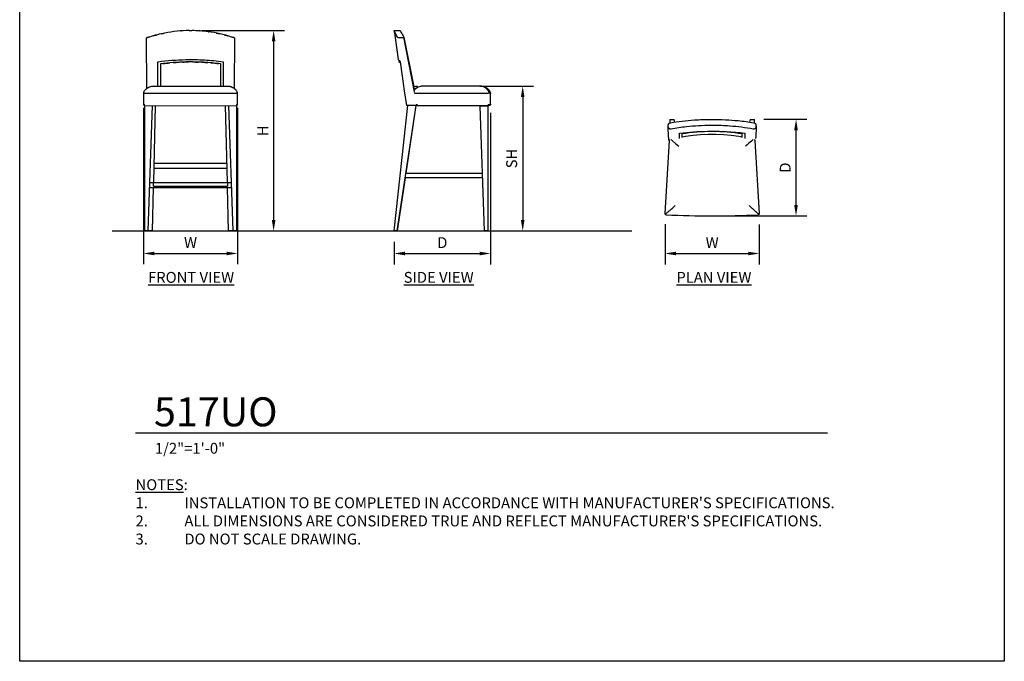
# Model space of a CAD drawing. Units: inches. Extents: x 0 to 204, y 0 to 264.
# Drawn here: x 0 to 204, y 0 to 133 of the extents above; entities that cross this region are included whole.
import ezdxf

# ---------------------------------------------------------------- set-up
doc = ezdxf.new("R2010")
doc.units = ezdxf.units.IN
doc.header["$MEASUREMENT"] = 0
doc.layers.get('0').update_dxf_attribs({"color": 10})
for name, color, linetype in [('A-ANNO-DIMS', 2, 'Continuous'), ('A-ANNO-NOTES', 2, 'Continuous'), ('A-ANNO-TITLE', 4, 'Continuous')]:
    doc.layers.add(name, color=color, linetype=linetype)
doc.styles.add('Arial', font='arial.ttf')
doc.dimstyles.new('ARCH-24', dxfattribs={"dimscale": 24, "dimtxt": 0.09375, "dimasz": 0.09375, "dimexe": 0.09375, "dimexo": 0.09375, "dimgap": 0.046875, "dimtad": 1, "dimdec": 4, "dimzin": 3, "dimdsep": 46, "dimlunit": 4, "dimtxsty": 'Arial', "dimcen": 0, "dimdle": 0.09375, "dimclrd": 256, "dimclre": 256, "dimclrt": 256, "dimadec": 0, "dimazin": 0, "dimtfac": 1, "dimtdec": 4, "dimtmove": 2, "dimatfit": 2, "dimfxl": 1, "dimfrac": 2, "dimtolj": 1, "dimtzin": 0, "dimlwd": -1, "dimlwe": -1, "dimarcsym": 0})

# ---------------------------------------------------------------- blocks, each defined once
blk = doc.blocks.new('*D1')
at = {"layer": 'A-ANNO-DIMS', "transparency": 16777216}
for p, q in [((25.65, 114.62), (25.65, 82.22)), ((45.15, 114.62), (45.15, 82.22)), ((27.9, 84.47), (42.9, 84.47))]:
    blk.add_line(p, q, dxfattribs=at)
for points in [[(27.9, 84.84), (27.9, 84.09), (25.65, 84.47)], [(42.9, 84.84), (42.9, 84.09), (45.15, 84.47)]]:
    blk.add_solid(points, dxfattribs=at)
at = {"layer": 'Defpoints', "color": 0, "transparency": 16777216}
for p in [(25.65, 116.87), (45.15, 116.87), (45.15, 84.47)]:
    blk.add_point(p, dxfattribs=at)
at = {"layer": 'A-ANNO-DIMS', "transparency": 16777216, "insert": (35.4, 86.72), "char_height": 2.25, "attachment_point": 5, "style": 'Arial'}
blk.add_mtext('\\A1;W', dxfattribs=at)
blk = doc.blocks.new('*D2')
at = {"layer": 'A-ANNO-DIMS', "transparency": 16777216}
for p, q in [((97.56, 113.59), (97.56, 82.21)), ((77.56, 86.88), (77.56, 82.21)), ((79.81, 84.46), (95.31, 84.46))]:
    blk.add_line(p, q, dxfattribs=at)
for points in [[(79.81, 84.83), (79.81, 84.08), (77.56, 84.46)], [(95.31, 84.83), (95.31, 84.08), (97.56, 84.46)]]:
    blk.add_solid(points, dxfattribs=at)
at = {"layer": 'Defpoints', "color": 0, "transparency": 16777216}
for p in [(97.56, 115.84), (77.56, 89.13), (97.56, 84.46)]:
    blk.add_point(p, dxfattribs=at)
at = {"layer": 'A-ANNO-DIMS', "transparency": 16777216, "insert": (87.56, 86.71), "char_height": 2.25, "attachment_point": 5, "style": 'Arial'}
blk.add_mtext('\\A1;D', dxfattribs=at)
blk = doc.blocks.new('*D3')
at = {"layer": 'A-ANNO-DIMS', "transparency": 16777216}
for p, q in [((95.31, 119.13), (106.47, 119.13)), ((104.22, 116.88), (104.22, 91.38)), ((103.72, 89.13), (106.47, 89.13))]:
    blk.add_line(p, q, dxfattribs=at)
for points in [[(103.84, 116.88), (104.59, 116.88), (104.22, 119.13)], [(103.84, 91.38), (104.59, 91.38), (104.22, 89.13)]]:
    blk.add_solid(points, dxfattribs=at)
at = {"layer": 'Defpoints', "color": 0, "transparency": 16777216}
for p in [(93.06, 119.13), (101.47, 89.13), (104.22, 89.13)]:
    blk.add_point(p, dxfattribs=at)
at = {"layer": 'A-ANNO-DIMS', "transparency": 16777216, "insert": (101.93, 104.13), "char_height": 2.25, "attachment_point": 5, "rotation": 90, "style": 'Arial'}
blk.add_mtext('\\A1;SH', dxfattribs=at)
blk = doc.blocks.new('*D4')
at = {"layer": 'A-ANNO-DIMS', "transparency": 16777216}
for p, q in [((37.65, 130.63), (54.86, 130.63)), ((52.61, 128.38), (52.61, 91.38)), ((46.25, 89.13), (54.86, 89.13))]:
    blk.add_line(p, q, dxfattribs=at)
for points in [[(52.24, 128.38), (52.99, 128.38), (52.61, 130.63)], [(52.24, 91.38), (52.99, 91.38), (52.61, 89.13)]]:
    blk.add_solid(points, dxfattribs=at)
at = {"layer": 'Defpoints', "color": 0, "transparency": 16777216}
for p in [(35.4, 130.63), (44, 89.13), (52.61, 89.13)]:
    blk.add_point(p, dxfattribs=at)
at = {"layer": 'A-ANNO-DIMS', "transparency": 16777216, "insert": (50.36, 109.88), "char_height": 2.25, "attachment_point": 5, "rotation": 90, "style": 'Arial'}
blk.add_mtext('\\A1;H', dxfattribs=at)
blk = doc.blocks.new('*D5')
at = {"layer": 'A-ANNO-DIMS', "transparency": 16777216}
for p, q in [((154.18, 112.25), (163.1, 112.25)), ((160.85, 94.5), (160.85, 110)), ((145.72, 92.25), (163.1, 92.25))]:
    blk.add_line(p, q, dxfattribs=at)
for points in [[(160.47, 110), (161.22, 110), (160.85, 112.25)], [(160.47, 94.5), (161.22, 94.5), (160.85, 92.25)]]:
    blk.add_solid(points, dxfattribs=at)
at = {"layer": 'Defpoints', "color": 0, "transparency": 16777216}
for p in [(151.93, 112.25), (160.85, 112.25), (143.47, 92.25)]:
    blk.add_point(p, dxfattribs=at)
at = {"layer": 'A-ANNO-DIMS', "transparency": 16777216, "insert": (158.6, 102.25), "char_height": 2.25, "attachment_point": 5, "rotation": 90, "style": 'Arial'}
blk.add_mtext('\\A1;D', dxfattribs=at)
blk = doc.blocks.new('*D6')
at = {"layer": 'A-ANNO-DIMS', "transparency": 16777216}
for p, q in [((133.72, 90.5), (133.72, 82.21)), ((153.22, 90.49), (153.22, 82.21)), ((135.97, 84.46), (150.97, 84.46))]:
    blk.add_line(p, q, dxfattribs=at)
for points in [[(135.97, 84.83), (135.97, 84.08), (133.72, 84.46)], [(150.97, 84.83), (150.97, 84.08), (153.22, 84.46)]]:
    blk.add_solid(points, dxfattribs=at)
at = {"layer": 'Defpoints', "color": 0, "transparency": 16777216}
for p in [(133.72, 92.75), (153.22, 92.74), (153.22, 84.46)]:
    blk.add_point(p, dxfattribs=at)
at = {"layer": 'A-ANNO-DIMS', "transparency": 16777216, "insert": (143.47, 86.71), "char_height": 2.25, "attachment_point": 5, "style": 'Arial'}
blk.add_mtext('\\A1;W', dxfattribs=at)
blk = doc.blocks.new('DWGTITLE-A')
at = {"style": 'Arial'}
for tag, p, height in [('TITLE1', (15.29, 36.89), 24), ('TITLE2', (15.29, 5.47), 24), ('SCALE', (16.05, -17.26), 9)]:
    blk.add_attdef(tag, p, '', height=height, dxfattribs=at)
blk = doc.blocks.new('517UO-PLN')
for p, q in [((-9.06, 6.22), (-9.09, 8.61)), ((-9.06, 8.15), (-9.08, 8.41)), ((-8.75, 10), (-7.87, 10)), ((-8.75, 10), (-8.75, 9.27)), ((-7.75, 9.44), (-7.87, 10)), ((7.88, 10), (7.75, 9.44)), ((7.88, 10), (8.75, 10)), ((8.75, 9.27), (8.75, 10)), ((9.09, 8.61), (9.06, 6.22)), ((9.08, 8.41), (9.06, 8.15)), ((-9.75, -9.5), (-8.84, 5.6)), ((-8.85, 5.44), (-8.84, 5.6)), ((8.84, 5.6), (8.85, 5.44)), ((8.84, 5.6), (9.75, -9.5))]:
    blk.add_line(p, q)
at = {"flags": 128}
for points in [[(-6.75, 6.01), (-6.75, 6.55), (-6.75, 7.14)], [(-6.25, 7.19), (-6.25, 6.77), (-6.25, 6.27)], [(-6.25, 6.4), (-5.53, 6.52), (-3.96, 6.73), (-2.38, 6.87), (-0.79, 6.94), (0.79, 6.94), (2.38, 6.87), (3.96, 6.73), (5.53, 6.52), (6.24, 6.41)], [(6.25, 6.26), (6.25, 6.77), (6.25, 7.19)], [(6.75, 7.14), (6.75, 6.55), (6.75, 6.01)], [(-8.84, 5.6), (-8.81, 5.7), (-8.78, 5.77), (-8.76, 5.8)], [(-8.52, 5.81), (-8.2, 5.54), (-7.59, 5.02), (-6.9, 4.43)], [(8.52, 5.81), (8.42, 5.73), (8.16, 5.51), (7.87, 5.26), (7.56, 4.99), (7.23, 4.71), (6.9, 4.43)]]:
    blk.add_lwpolyline(points, dxfattribs=at)
for centre, radius, start, end in [((-7.06, 6.25), 2, 180.7239, 202.3059), ((0, -32.47), 39.93, 81.0033, 99.012), ((7.06, 6.25), 2, 352.8949, 359.2761), ((-8.45, 5.68), 0.5, 202.3059, 213.5303), ((8.45, 5.68), 0.5, 326.4697, 337.6941), ((7.06, 6.25), 2, 337.6941, 343.8007), ((0, 180.25), 190.25, 267.134, 272.866)]:
    blk.add_arc(centre, radius, start, end)
for points in [[(-9.08, 8.43), (-9.08, 8.49), (-9.09, 8.61), (-9.09, 8.74), (-9.08, 8.8)], [(8.64, 9.31), (8.68, 9.3), (8.75, 9.28), (8.86, 9.22), (8.95, 9.14), (9.02, 9.04), (9.07, 8.93), (9.08, 8.85), (9.08, 8.8)], [(9.08, 8.8), (9.09, 8.74), (9.09, 8.61), (9.08, 8.49), (9.08, 8.43)], [(-9.72, -9.64), (-9.71, -9.64), (-9.71, -9.64), (-9.71, -9.65)], [(-9.66, -9.71), (-9.66, -9.71), (-9.65, -9.71), (-9.65, -9.71)], [(9.65, -9.71), (9.65, -9.71), (9.66, -9.71), (9.66, -9.7)], [(9.71, -9.65), (9.71, -9.64), (9.71, -9.64), (9.72, -9.64)]]:
    blk.add_open_spline(points, degree=3)
for points, knots in [([(-9.08, 8.8), (-9.08, 8.85), (-9.07, 8.93), (-9.02, 9.04), (-8.95, 9.14), (-8.83, 9.25), (-8.72, 9.29), (-8.64, 9.31)], [-1, -1, -1, -1, -0.833333, -0.666667, -0.5, -0.333333, 0, 0, 0, 0]), ([(-8.52, 7.98), (-8.58, 7.97), (-8.65, 7.97), (-8.73, 7.99), (-8.79, 8.01), (-8.86, 8.04), (-8.95, 8.11), (-9.02, 8.2), (-9.06, 8.31), (-9.07, 8.39), (-9.08, 8.43)], [-1, -1, -1, -1, -0.785714, -0.732143, -0.678571, -0.571429, -0.428571, -0.285714, -0.142857, 0, 0, 0, 0]), ([(-8.64, 9.31), (-7.03, 9.57), (-4.26, 9.89), (-1.42, 9.99), (-0.28, 10)], [-1, -1, -1, -1, -0.4, 0, 0, 0, 0]), ([(-0.28, 8.73), (-1.97, 8.72), (-4.77, 8.56), (-7.47, 8.17), (-8.52, 7.98)], [-1, -1, -1, -1, -0.4, 0, 0, 0, 0]), ([(-0.28, 10), (1.99, 9.99), (4.83, 9.84), (7.57, 9.48), (8.64, 9.31)], [-1, -1, -1, -1, -0.4, 0, 0, 0, 0]), ([(8.52, 7.98), (6.94, 8.26), (4.21, 8.61), (1.4, 8.72), (-0.28, 8.73)], [-1, -1, -1, -1, -0.4, 0, 0, 0, 0]), ([(9.08, 8.43), (9.07, 8.37), (9.06, 8.28), (9, 8.18), (8.94, 8.1), (8.85, 8.04), (8.71, 7.98), (8.6, 7.97), (8.52, 7.98)], [-1, -1, -1, -1, -0.785714, -0.678571, -0.571429, -0.428571, -0.285714, 0, 0, 0, 0]), ([(-6.75, 7.14), (-4.84, 7.37), (-1.62, 7.58), (2.91, 7.51), (5.48, 7.29), (6.75, 7.14)], [-1, -1, -1, -1, -0.571429, -0.285714, 0, 0, 0, 0]), ([(8.76, 5.8), (8.76, 5.8), (8.76, 5.8), (8.77, 5.79), (8.78, 5.78), (8.78, 5.77), (8.78, 5.76), (8.79, 5.75), (8.8, 5.74), (8.81, 5.72), (8.81, 5.71), (8.81, 5.7), (8.82, 5.69), (8.82, 5.68), (8.83, 5.65), (8.83, 5.62), (8.84, 5.6)], [-0.5113709, -0.5113709, -0.5113709, -0.5113709, -0.5, -0.45, -0.425, -0.4, -0.375, -0.35, -0.3, -0.25, -0.225, -0.2, -0.175, -0.15, -0.1, 0, 0, 0, 0]), ([(-9.69, -9.68), (-9.62, -9.62), (-9.5, -9.51), (-9.3, -9.33), (-9.17, -9.21), (-9.05, -9.11), (-8.94, -9.01), (-8.79, -8.88), (-8.61, -8.71), (-8.36, -8.49), (-8.04, -8.2), (-7.78, -7.96), (-7.65, -7.84)], [0, 0, 0, 0, 0.166667, 0.25, 0.333333, 0.375, 0.416667, 0.5, 0.583333, 0.666667, 0.833333, 1, 1, 1, 1]), ([(7.65, -7.84), (7.75, -7.94), (7.89, -8.07), (8.09, -8.25), (8.24, -8.38), (8.37, -8.5), (8.5, -8.61), (8.65, -8.75), (8.8, -8.88), (8.94, -9.01), (9.07, -9.12), (9.19, -9.23), (9.3, -9.34), (9.41, -9.43), (9.55, -9.56), (9.64, -9.63), (9.69, -9.68)], [0, 0, 0, 0, 0.125, 0.1875, 0.25, 0.3125, 0.375, 0.4375, 0.5, 0.5625, 0.625, 0.6875, 0.75, 0.8125, 0.875, 1, 1, 1, 1]), ([(-9.75, -9.5), (-9.75, -9.51), (-9.75, -9.54), (-9.74, -9.58), (-9.73, -9.61), (-9.73, -9.61)], [0, 0, 0, 0, 0.25, 0.5, 0.6133177, 0.6133177, 0.6133177, 0.6133177]), ([(-9.69, -9.68), (-9.69, -9.67), (-9.7, -9.66), (-9.71, -9.65), (-9.72, -9.64), (-9.72, -9.63), (-9.72, -9.62), (-9.73, -9.62), (-9.73, -9.61), (-9.73, -9.61), (-9.73, -9.6), (-9.74, -9.59), (-9.74, -9.58), (-9.74, -9.57), (-9.74, -9.56), (-9.75, -9.56), (-9.75, -9.55), (-9.75, -9.53), (-9.75, -9.52), (-9.75, -9.5), (-9.75, -9.5)], [0, 0, 0, 0, 0.125, 0.25, 0.3125, 0.375, 0.4375, 0.46875, 0.5, 0.53125, 0.5625, 0.625, 0.6875, 0.71875, 0.75, 0.78125, 0.8125, 0.875, 0.9375, 1, 1, 1, 1]), ([(-9.51, -9.76), (-9.52, -9.76), (-9.53, -9.76), (-9.55, -9.76), (-9.56, -9.75), (-9.57, -9.75), (-9.58, -9.75), (-9.59, -9.75), (-9.59, -9.74), (-9.6, -9.74), (-9.61, -9.74), (-9.62, -9.73), (-9.62, -9.73), (-9.63, -9.73), (-9.64, -9.72), (-9.64, -9.72), (-9.65, -9.71), (-9.66, -9.7), (-9.67, -9.69), (-9.68, -9.68), (-9.69, -9.68)], [0, 0, 0, 0, 0.0625, 0.125, 0.1875, 0.21875, 0.25, 0.28125, 0.3125, 0.375, 0.4375, 0.46875, 0.5, 0.53125, 0.5625, 0.625, 0.6875, 0.75, 0.875, 1, 1, 1, 1]), ([(-9.62, -9.73), (-9.62, -9.73), (-9.6, -9.74), (-9.56, -9.76), (-9.53, -9.76), (-9.51, -9.76)], [0.3858721, 0.3858721, 0.3858721, 0.3858721, 0.5, 0.75, 1, 1, 1, 1]), ([(9.69, -9.68), (9.68, -9.68), (9.67, -9.69), (9.66, -9.7), (9.65, -9.71), (9.64, -9.72), (9.64, -9.72), (9.63, -9.73), (9.62, -9.73), (9.62, -9.73), (9.61, -9.74), (9.6, -9.74), (9.59, -9.74), (9.59, -9.75), (9.58, -9.75), (9.57, -9.75), (9.56, -9.75), (9.55, -9.76), (9.53, -9.76), (9.52, -9.76), (9.51, -9.76)], [0, 0, 0, 0, 0.125, 0.25, 0.3125, 0.375, 0.4375, 0.46875, 0.5, 0.53125, 0.5625, 0.625, 0.6875, 0.71875, 0.75, 0.78125, 0.8125, 0.875, 0.9375, 1, 1, 1, 1]), ([(9.51, -9.76), (9.53, -9.76), (9.56, -9.76), (9.6, -9.74), (9.62, -9.73), (9.62, -9.73)], [0, 0, 0, 0, 0.25, 0.5, 0.6141279, 0.6141279, 0.6141279, 0.6141279]), ([(9.75, -9.5), (9.75, -9.5), (9.75, -9.52), (9.75, -9.53), (9.75, -9.55), (9.75, -9.56), (9.74, -9.56), (9.74, -9.57), (9.74, -9.58), (9.74, -9.59), (9.73, -9.6), (9.73, -9.61), (9.73, -9.61), (9.73, -9.62), (9.72, -9.62), (9.72, -9.63), (9.72, -9.64), (9.71, -9.65), (9.7, -9.66), (9.69, -9.67), (9.69, -9.68)], [0, 0, 0, 0, 0.0625, 0.125, 0.1875, 0.21875, 0.25, 0.28125, 0.3125, 0.375, 0.4375, 0.46875, 0.5, 0.53125, 0.5625, 0.625, 0.6875, 0.75, 0.875, 1, 1, 1, 1]), ([(9.73, -9.61), (9.73, -9.61), (9.74, -9.58), (9.75, -9.54), (9.75, -9.51), (9.75, -9.5)], [0.3866823, 0.3866823, 0.3866823, 0.3866823, 0.5, 0.75, 1, 1, 1, 1])]:
    blk.add_open_spline(points, degree=3, knots=knots)
blk = doc.blocks.new('517UO-SD')
for p, q in [((-10, 41.5), (-9.12, 35.5)), ((-10, 41.5), (-8.73, 41.5)), ((-5.73, 28.79), (-7.98, 40.15)), ((-7.98, 40.15), (-5.93, 29.83)), ((-8.99, 35.33), (-8.95, 35)), ((-8.76, 35.05), (-8.32, 32.03)), ((-8.32, 32.03), (-7.87, 29.02)), ((-7.87, 29.02), (-7.43, 26)), ((7.84, 30), (-4.43, 30)), ((9.5, 28.5), (-5.6, 28.5)), ((10, 26.25), (10, 28.5)), ((-10, 0), (-7.13, 26)), ((-9.35, 0), (-5.38, 26)), ((-7.46, 12), (-5.38, 26)), ((-7.25, 26), (-7.43, 26)), ((-6.93, 26), (-7.25, 26)), ((-5.49, 26), (-6.93, 26)), ((-5.18, 26), (-5.49, 26)), ((-5.18, 26.01), (-5.18, 26.03)), ((-5.16, 26), (9.51, 26)), ((7.87, 26), (9.5, 26)), ((7.88, 25.88), (7.87, 26)), ((8.75, 0), (7.88, 25.88)), ((9.5, 25.88), (7.88, 25.88)), ((9.5, 26), (9.5, 25.88)), ((9.5, 0), (9.5, 25.88)), ((-9.25, 0), (-7.61, 11)), ((8.38, 11), (-7.67, 11)), ((-7.51, 12), (8.35, 12)), ((-9.35, 0), (-10, 0)), ((-9.25, 0), (-9.35, 0)), ((9.5, 0), (8.75, 0))]:
    blk.add_line(p, q)
at = {"flags": 128}
for points in [[(-5.94, 29.83), (-5.9, 29.85), (-5.83, 29.88), (-5.75, 29.9), (-5.67, 29.93), (-5.59, 29.95), (-5.5, 29.96), (-5.42, 29.98), (-5.34, 29.99), (-5.26, 30), (-5.17, 30), (-5.12, 30)], [(-5.81, 29.12), (-5.54, 29.5), (-5.02, 29.87), (-4.43, 30)], [(-5.6, 28.5), (-5.7, 28.55), (-5.77, 28.64), (-5.8, 28.7)], [(8, 30), (8.08, 30), (8.17, 29.99), (8.25, 29.99), (8.33, 29.97), (8.41, 29.96), (8.5, 29.94), (8.58, 29.92), (8.66, 29.89), (8.73, 29.87), (8.81, 29.84), (8.89, 29.8), (8.96, 29.76), (9.04, 29.72), (9.11, 29.68), (9.18, 29.64), (9.24, 29.59), (9.31, 29.54), (9.37, 29.48), (9.44, 29.43), (9.49, 29.37), (9.55, 29.31), (9.61, 29.24), (9.66, 29.18), (9.71, 29.11), (9.75, 29.04), (9.8, 28.97), (9.84, 28.9), (9.88, 28.82), (9.91, 28.75), (9.94, 28.67), (9.97, 28.59), (10, 28.51), (10, 28.5)], [(10, 26.25), (10, 26.24), (10, 26.23), (10, 26.22), (10, 26.21), (9.99, 26.2), (9.99, 26.19), (9.99, 26.18), (9.99, 26.17), (9.98, 26.16), (9.98, 26.15), (9.98, 26.14), (9.97, 26.13), (9.97, 26.13), (9.96, 26.12), (9.96, 26.11), (9.95, 26.1), (9.94, 26.09), (9.94, 26.09), (9.93, 26.08), (9.92, 26.07), (9.92, 26.06), (9.91, 26.06), (9.9, 26.05), (9.89, 26.05), (9.89, 26.04), (9.88, 26.03), (9.87, 26.03), (9.86, 26.02), (9.85, 26.02), (9.84, 26.02), (9.83, 26.01), (9.82, 26.01), (9.81, 26.01), (9.8, 26.01), (9.79, 26), (9.78, 26), (9.77, 26), (9.76, 26), (9.75, 26), (9.75, 26)]]:
    blk.add_lwpolyline(points, dxfattribs=at)
for points, knots in [([(-9.31, 40.14), (-9.57, 40.66), (-9.89, 41.29), (-9.99, 41.49), (-10, 41.5)], [-1, -1, -1, -1, -0.4, 0, 0, 0, 0]), ([(-8.73, 41.5), (-8.72, 41.48), (-8.56, 41.2), (-8.17, 40.51), (-7.98, 40.17)], [-1, -1, -1, -1, -0.4, 0, 0, 0, 0]), ([(-8.8, 39.99), (-8.85, 39.99), (-8.93, 39.99), (-9.04, 40.01), (-9.14, 40.03), (-9.25, 40.07), (-9.29, 40.11), (-9.31, 40.14)], [-1, -1, -1, -1, -0.833333, -0.666667, -0.5, -0.333333, 0, 0, 0, 0]), ([(-7.98, 40.17), (-7.97, 40.15), (-7.97, 40.13), (-7.99, 40.1), (-8.01, 40.09), (-8.04, 40.06), (-8.11, 40.03), (-8.2, 40.01), (-8.31, 39.99), (-8.39, 39.99), (-8.43, 39.99)], [-1, -1, -1, -1, -0.785714, -0.732143, -0.678571, -0.571429, -0.428571, -0.285714, -0.142857, 0, 0, 0, 0]), ([(-9.12, 35.5), (-9.12, 35.5), (-9.08, 35.45), (-8.92, 35.25), (-8.76, 35.05)], [-0.4999962, -0.4999962, -0.4999962, -0.4999962, -0.3333333, 0, 0, 0, 0]), ([(-8.72, 34.77), (-8.81, 34.86), (-8.9, 34.96), (-8.96, 35.02), (-8.97, 35.02)], [0.1181425, 0.1181425, 0.1181425, 0.1181425, 0.3333333, 0.5, 0.5, 0.5, 0.5]), ([(9.68, 28.71), (9.62, 28.86), (9.51, 29.07), (9.33, 29.3), (9.21, 29.43), (9.11, 29.52), (9.01, 29.61), (8.88, 29.7), (8.71, 29.79), (8.49, 29.9), (8.2, 29.98), (7.96, 30), (7.84, 30)], [0, 0, 0, 0, 0.166667, 0.25, 0.333333, 0.375, 0.416667, 0.5, 0.583333, 0.666667, 0.833333, 1, 1, 1, 1]), ([(9.68, 28.71), (9.67, 28.7), (9.66, 28.68), (9.65, 28.65), (9.64, 28.63), (9.63, 28.62), (9.62, 28.6), (9.62, 28.59), (9.61, 28.59), (9.61, 28.58), (9.6, 28.57), (9.59, 28.56), (9.58, 28.54), (9.57, 28.54), (9.56, 28.53), (9.56, 28.52), (9.55, 28.52), (9.53, 28.51), (9.52, 28.5), (9.5, 28.5), (9.5, 28.5)], [0, 0, 0, 0, 0.125, 0.25, 0.3125, 0.375, 0.4375, 0.46875, 0.5, 0.53125, 0.5625, 0.625, 0.6875, 0.71875, 0.75, 0.78125, 0.8125, 0.875, 0.9375, 1, 1, 1, 1]), ([(9.76, 28.5), (9.76, 28.5), (9.76, 28.5), (9.76, 28.51), (9.75, 28.52), (9.75, 28.52), (9.75, 28.53), (9.75, 28.54), (9.74, 28.54), (9.74, 28.56), (9.74, 28.57), (9.73, 28.58), (9.73, 28.59), (9.73, 28.59), (9.72, 28.6), (9.72, 28.62), (9.71, 28.63), (9.7, 28.65), (9.69, 28.68), (9.68, 28.7), (9.68, 28.71)], [0, 0, 0, 0, 0.0625, 0.125, 0.1875, 0.21875, 0.25, 0.28125, 0.3125, 0.375, 0.4375, 0.46875, 0.5, 0.53125, 0.5625, 0.625, 0.6875, 0.75, 0.875, 1, 1, 1, 1]), ([(-5.37, 26.25), (-5.37, 26.24), (-5.37, 26.23), (-5.37, 26.21), (-5.36, 26.2), (-5.36, 26.19), (-5.36, 26.18), (-5.35, 26.17), (-5.35, 26.16), (-5.34, 26.14), (-5.33, 26.13), (-5.33, 26.12), (-5.32, 26.12)], [-1, -1, -1, -1, -0.833333, -0.75, -0.666667, -0.583333, -0.5, -0.416667, -0.333333, -0.25, -0.166667, 0, 0, 0, 0]), ([(9.5, 26.25), (9.51, 26.23), (9.54, 26.2), (9.58, 26.16), (9.61, 26.13), (9.64, 26.11), (9.67, 26.09), (9.68, 26.07)], [0, 0, 0, 0, 0.25, 0.5, 0.625, 0.75, 1, 1, 1, 1]), ([(9.51, 26), (9.53, 26), (9.56, 26), (9.59, 26.01), (9.62, 26.03), (9.65, 26.04), (9.67, 26.06), (9.68, 26.07)], [0, 0, 0, 0, 0.25, 0.5, 0.625, 0.75, 1, 1, 1, 1]), ([(9.68, 26.07), (9.69, 26.09), (9.71, 26.11), (9.73, 26.13), (9.74, 26.16), (9.76, 26.2), (9.76, 26.23), (9.76, 26.25)], [0, 0, 0, 0, 0.25, 0.375, 0.5, 0.75, 1, 1, 1, 1])]:
    blk.add_open_spline(points, degree=3, knots=knots)
for points in [[(-8.43, 39.99), (-8.49, 39.99), (-8.61, 39.98), (-8.74, 39.99), (-8.8, 39.99)], [(-7.98, 40.14), (-7.97, 40.15), (-7.98, 40.16), (-7.98, 40.17)], [(-5.32, 26.12), (-5.31, 26.13), (-5.29, 26.16), (-5.25, 26.2), (-5.23, 26.23), (-5.21, 26.25)], [(-5.16, 26), (-5.19, 26), (-5.25, 26.02), (-5.3, 26.08), (-5.32, 26.12)]]:
    blk.add_open_spline(points, degree=3)
blk = doc.blocks.new('517UO-FR')
for p, q in [((-0.28, 41.5), (0.28, 41.5)), ((-9.07, 29.5), (-9.09, 39.99)), ((9.09, 39.99), (9.07, 29.51)), ((-7.65, 30), (7.65, 30)), ((-9.75, 28.5), (-9.75, 26.23)), ((9.75, 26.23), (9.75, 28.5)), ((-9.5, 26), (-9.5, 25.87)), ((-9.5, 26), (9.5, 25.94)), ((-9.5, 0), (-9.5, 25.87)), ((-8.75, 0), (-7.87, 26)), ((-7.63, 10.06), (-7.25, 26)), ((7.63, 10.06), (7.25, 26)), ((7.88, 26), (8.75, 0)), ((9.5, 25.87), (9.5, 26)), ((9.5, 25.87), (9.5, 0)), ((-7.56, 13), (7.56, 13)), ((7.54, 14), (-7.54, 14)), ((-8.45, 9), (8.45, 9)), ((-7.65, 10), (-8.41, 10)), ((-7.87, 0), (-7.66, 9)), ((-7.65, 9.25), (-7.65, 10.06)), ((-7.65, 10.06), (7.67, 10.06)), ((-7.65, 9.25), (7.67, 9.25)), ((7.88, 0), (7.66, 9)), ((7.67, 10.06), (7.67, 9.25)), ((8.41, 10), (7.67, 10)), ((-8.75, 0), (-9.5, 0)), ((-7.87, 0), (-8.75, 0)), ((8.75, 0), (7.88, 0)), ((9.5, 0), (8.75, 0))]:
    blk.add_line(p, q)
at = {"flags": 128}
for points in [[(-6.75, 30), (-6.75, 32.07), (-6.75, 35.05)], [(6.75, 35.05), (6.75, 32.07), (6.75, 30)], [(-6.25, 34.61), (-6.25, 31.74), (-6.25, 30)], [(6.25, 30), (6.25, 31.74), (6.25, 34.61)]]:
    blk.add_lwpolyline(points, dxfattribs=at)
blk.add_ellipse((0, 28.5), major_axis=(-190.25, 0), ratio=0.000001, start_param=4.662368, end_param=4.76241)
for points, knots in [([(-0.28, 41.5), (-1.97, 41.48), (-4.77, 41.2), (-7.47, 40.51), (-8.52, 40.17)], [-1, -1, -1, -1, -0.4, 0, 0, 0, 0]), ([(8.52, 40.17), (6.94, 40.68), (4.21, 41.29), (1.4, 41.49), (0.28, 41.5)], [-1, -1, -1, -1, -0.4, 0, 0, 0, 0]), ([(5.33, 40.99), (5.34, 40.99), (5.57, 40.94), (5.81, 40.89), (6.03, 40.83)], [-0.4041021, -0.4041021, -0.4041021, -0.4041021, -0.4, -0.31974713, -0.31974713, -0.31974713, -0.31974713]), ([(-8.52, 40.17), (-8.58, 40.15), (-8.65, 40.13), (-8.73, 40.1), (-8.79, 40.09), (-8.86, 40.06), (-8.95, 40.03), (-9.02, 40.01), (-9.06, 39.99), (-9.07, 39.99), (-9.08, 39.99)], [-1, -1, -1, -1, -0.785714, -0.732143, -0.678571, -0.571429, -0.428571, -0.285714, -0.142857, 0, 0, 0, 0]), ([(9.08, 39.99), (9.07, 39.99), (9.06, 40), (9, 40.02), (8.94, 40.04), (8.85, 40.07), (8.71, 40.11), (8.6, 40.15), (8.52, 40.17)], [-1, -1, -1, -1, -0.785714, -0.678571, -0.571429, -0.428571, -0.285714, 0, 0, 0, 0]), ([(-6.75, 35.05), (-4.84, 35.3), (-1.62, 35.55), (2.91, 35.47), (5.48, 35.22), (6.75, 35.05)], [-1, -1, -1, -1, -0.571429, -0.285714, 0, 0, 0, 0]), ([(6.25, 34.61), (5.08, 34.76), (2.7, 34.97), (-0.6, 35.03), (-3.6, 34.9), (-5.37, 34.72), (-6.25, 34.61)], [0, 0, 0, 0, 0.285714, 0.571429, 0.785714, 1, 1, 1, 1]), ([(-9.69, 28.71), (-9.69, 28.7), (-9.7, 28.68), (-9.71, 28.65), (-9.72, 28.63), (-9.72, 28.62), (-9.72, 28.6), (-9.73, 28.59), (-9.73, 28.59), (-9.73, 28.58), (-9.73, 28.57), (-9.74, 28.56), (-9.74, 28.54), (-9.74, 28.54), (-9.74, 28.53), (-9.75, 28.52), (-9.75, 28.52), (-9.75, 28.51), (-9.75, 28.5), (-9.75, 28.5), (-9.75, 28.5)], [0, 0, 0, 0, 0.125, 0.25, 0.3125, 0.375, 0.4375, 0.46875, 0.5, 0.53125, 0.5625, 0.625, 0.6875, 0.71875, 0.75, 0.78125, 0.8125, 0.875, 0.9375, 1, 1, 1, 1]), ([(-9.69, 28.71), (-9.62, 28.86), (-9.5, 29.07), (-9.3, 29.3), (-9.17, 29.43), (-9.05, 29.52), (-8.94, 29.61), (-8.79, 29.7), (-8.61, 29.79), (-8.36, 29.9), (-8.04, 29.98), (-7.78, 30), (-7.65, 30)], [0, 0, 0, 0, 0.166667, 0.25, 0.333333, 0.375, 0.416667, 0.5, 0.583333, 0.666667, 0.833333, 1, 1, 1, 1]), ([(-9.51, 28.5), (-9.52, 28.5), (-9.53, 28.5), (-9.55, 28.51), (-9.56, 28.52), (-9.57, 28.52), (-9.58, 28.53), (-9.59, 28.54), (-9.59, 28.54), (-9.6, 28.56), (-9.61, 28.57), (-9.62, 28.58), (-9.62, 28.59), (-9.63, 28.59), (-9.64, 28.6), (-9.64, 28.62), (-9.65, 28.63), (-9.66, 28.65), (-9.67, 28.68), (-9.68, 28.7), (-9.69, 28.71)], [0, 0, 0, 0, 0.0625, 0.125, 0.1875, 0.21875, 0.25, 0.28125, 0.3125, 0.375, 0.4375, 0.46875, 0.5, 0.53125, 0.5625, 0.625, 0.6875, 0.75, 0.875, 1, 1, 1, 1]), ([(7.65, 30), (7.75, 30), (7.89, 29.99), (8.09, 29.96), (8.24, 29.93), (8.37, 29.89), (8.5, 29.84), (8.65, 29.77), (8.8, 29.7), (8.94, 29.61), (9.07, 29.51), (9.19, 29.41), (9.3, 29.3), (9.41, 29.17), (9.55, 28.98), (9.64, 28.82), (9.69, 28.71)], [0, 0, 0, 0, 0.125, 0.1875, 0.25, 0.3125, 0.375, 0.4375, 0.5, 0.5625, 0.625, 0.6875, 0.75, 0.8125, 0.875, 1, 1, 1, 1]), ([(9.69, 28.71), (9.68, 28.7), (9.67, 28.68), (9.66, 28.65), (9.65, 28.63), (9.64, 28.62), (9.64, 28.6), (9.63, 28.59), (9.62, 28.59), (9.62, 28.58), (9.61, 28.57), (9.6, 28.56), (9.59, 28.54), (9.59, 28.54), (9.58, 28.53), (9.57, 28.52), (9.56, 28.52), (9.55, 28.51), (9.53, 28.5), (9.52, 28.5), (9.51, 28.5)], [0, 0, 0, 0, 0.125, 0.25, 0.3125, 0.375, 0.4375, 0.46875, 0.5, 0.53125, 0.5625, 0.625, 0.6875, 0.71875, 0.75, 0.78125, 0.8125, 0.875, 0.9375, 1, 1, 1, 1]), ([(9.75, 28.5), (9.75, 28.5), (9.75, 28.5), (9.75, 28.51), (9.75, 28.52), (9.75, 28.52), (9.74, 28.53), (9.74, 28.54), (9.74, 28.54), (9.74, 28.56), (9.73, 28.57), (9.73, 28.58), (9.73, 28.59), (9.73, 28.59), (9.72, 28.6), (9.72, 28.62), (9.72, 28.63), (9.71, 28.65), (9.7, 28.68), (9.69, 28.7), (9.69, 28.71)], [0, 0, 0, 0, 0.0625, 0.125, 0.1875, 0.21875, 0.25, 0.28125, 0.3125, 0.375, 0.4375, 0.46875, 0.5, 0.53125, 0.5625, 0.625, 0.6875, 0.75, 0.875, 1, 1, 1, 1]), ([(-9.75, 26.25), (-9.75, 26.23), (-9.75, 26.2), (-9.74, 26.16), (-9.73, 26.13), (-9.71, 26.11), (-9.7, 26.09), (-9.69, 26.07)], [0, 0, 0, 0, 0.25, 0.5, 0.625, 0.75, 1, 1, 1, 1]), ([(-9.69, 26.07), (-9.67, 26.09), (-9.65, 26.11), (-9.63, 26.13), (-9.6, 26.16), (-9.56, 26.2), (-9.53, 26.23), (-9.51, 26.25)], [0, 0, 0, 0, 0.25, 0.375, 0.5, 0.75, 1, 1, 1, 1]), ([(-9.5, 26), (-9.52, 26), (-9.55, 26), (-9.59, 26.01), (-9.62, 26.03), (-9.65, 26.04), (-9.67, 26.06), (-9.69, 26.07)], [0, 0, 0, 0, 0.25, 0.5, 0.625, 0.75, 1, 1, 1, 1]), ([(9.51, 26.25), (9.53, 26.23), (9.56, 26.2), (9.6, 26.16), (9.63, 26.13), (9.65, 26.11), (9.67, 26.09), (9.69, 26.07)], [0, 0, 0, 0, 0.25, 0.5, 0.625, 0.75, 1, 1, 1, 1]), ([(9.69, 26.07), (9.7, 26.09), (9.71, 26.11), (9.73, 26.13), (9.74, 26.16), (9.75, 26.2), (9.75, 26.23), (9.75, 26.25)], [0, 0, 0, 0, 0.25, 0.375, 0.5, 0.75, 1, 1, 1, 1])]:
    blk.add_open_spline(points, degree=3, knots=knots)
for points in [[(-6.03, 40.84), (-5.8, 40.9), (-5.56, 40.95), (-5.33, 41)], [(-3.68, 41.26), (-3.67, 41.26), (-3.65, 41.26), (-3.64, 41.26)], [(-1.99, 41.43), (-1.98, 41.43), (-1.97, 41.43), (-1.96, 41.43)], [(1.96, 41.43), (1.97, 41.43), (1.98, 41.43), (1.99, 41.43)], [(3.64, 41.26), (3.66, 41.26), (3.67, 41.26), (3.69, 41.26)], [(-9.08, 39.99), (-9.08, 39.99), (-9.09, 39.99), (-9.09, 39.99)], [(-7.68, 40.43), (-7.45, 40.49), (-7.21, 40.56), (-6.97, 40.63)], [(6.97, 40.62), (7.21, 40.56), (7.45, 40.49), (7.68, 40.42)], [(9.09, 39.99), (9.09, 39.99), (9.08, 39.99), (9.08, 39.99)], [(-5.81, 34.66), (-5.29, 34.72), (-4.78, 34.77), (-4.26, 34.82)], [(-3.59, 34.87), (-3.18, 34.9), (-2.77, 34.92), (-2.36, 34.94)], [(-1.57, 34.98), (-1.2, 34.99), (-0.82, 35), (-0.45, 35.01)], [(0.45, 35), (0.82, 34.99), (1.2, 34.99), (1.57, 34.98)], [(2.36, 34.94), (2.77, 34.93), (3.18, 34.89), (3.59, 34.86)], [(4.26, 34.82), (4.78, 34.78), (5.29, 34.72), (5.81, 34.66)], [(9.69, 26.07), (9.66, 26.05), (9.6, 26.01), (9.53, 26), (9.5, 26)]]:
    blk.add_open_spline(points, degree=3)

msp = doc.modelspace()

# ---------------------------------------------------------------- linework, layer by layer
msp.add_line((19.17422, 89.1276), (126.82237, 89.1276))
at = {"layer": 'A-ANNO-TITLE'}
msp.add_line((24, 47.30404), (167.36685, 47.30404), dxfattribs=at)
at = {"layer": 'Defpoints'}
msp.add_lwpolyline([(0, 0), (0, 264), (204, 264), (204, 0)], close=True, dxfattribs=at)

# ---------------------------------------------------------------- block references
for name, p in [('517UO-FR', (35.39647, 89.1276)), ('517UO-SD', (87.55864, 89.1276)), ('517UO-PLN', (143.46546, 102.24567))]:
    msp.add_blockref(name, p)
at = {"layer": 'A-ANNO-TITLE'}
ref = msp.add_blockref('DWGTITLE-A', (24, 47.30404), dxfattribs=dict(at, xscale=0.25, yscale=0.25, zscale=0.25))
ref.add_attrib('TITLE2', '517UO', (27.82195, 48.67187), dxfattribs={"layer": '0', "color": 3, "height": 6, "style": 'Arial'})
ref.add_attrib('SCALE', '1/2"=1\'-0"', (28.01171, 42.98785), dxfattribs={"layer": '0', "color": 2, "height": 2.25, "style": 'Arial'})

# ---------------------------------------------------------------- texts
at = {"layer": 'A-ANNO-NOTES', "char_height": 2.25, "style": 'Arial'}
for s, insert, width, attachment_point in [('{\\LFRONT VIEW}', (35.51232, 80.64333), 30.2182692, 2), ('{\\fArial|b0|i0|c0|p34;\\LSIDE VIEW}', (86.80806, 80.64333), 30.2182692, 2), ('{\\LPLAN VIEW}', (143.82572, 80.64333), 30.2182692, 2), ("{\\LNOTES}: \\P\\pi-6.75,l6.75,t4.5,6.75;1.^IINSTALLATION TO BE COMPLETED IN ACCORDANCE WITH MANUFACTURER'S SPECIFICATIONS. \\P2.^IALL DIMENSIONS ARE CONSIDERED TRUE AND REFLECT MANUFACTURER'S SPECIFICATIONS. \\P3.^IDO NOT SCALE DRAWING.", (24, 37.69952), 187.3315683, 1)]:
    msp.add_mtext(s, dxfattribs=dict(at, insert=insert, width=width, attachment_point=attachment_point))

# ---------------------------------------------------------------- dimensions: what is measured, and where the dimension line sits
at = {"layer": 'A-ANNO-DIMS'}
for base, p1, p2, text, picture, middle in [((52.61275, 89.1276), (35.39647, 130.6276), (44.00006, 89.1276), 'H', '*D4', (50.36275, 109.8776)), ((104.21864, 89.1276), (93.05871, 119.1276), (101.47385, 89.1276), 'SH', '*D3', (101.93027, 104.1276)), ((160.84522, 112.24575), (143.46546, 92.2456), (151.93466, 112.24575), 'D', '*D5', (158.59522, 102.24567))]:
    dim = msp.add_linear_dim(base=base, p1=p1, p2=p2, angle=90, text=text, dimstyle='ARCH-24', dxfattribs=at)
    dim.commit()
    dim.dimension.update_dxf_attribs({"geometry": picture, "text_midpoint": middle})
for base, p1, p2, text, picture, middle in [((45.14652, 84.46852), (25.64643, 116.87043), (45.14652, 116.87043), 'W', '*D1', (35.39647, 86.71852)), ((97.55871, 84.45548), (77.55856, 89.1276), (97.55871, 115.84046), 'D', '*D2', (87.55864, 86.70548)), ((153.21581, 84.45548), (133.71587, 92.74834), (153.21581, 92.73578), 'W', '*D6', (143.46584, 86.70548))]:
    dim = msp.add_linear_dim(base=base, p1=p1, p2=p2, text=text, dimstyle='ARCH-24', dxfattribs=at)
    dim.commit()
    dim.dimension.update_dxf_attribs({"geometry": picture, "text_midpoint": middle})

doc.saveas('drawing.dxf')
